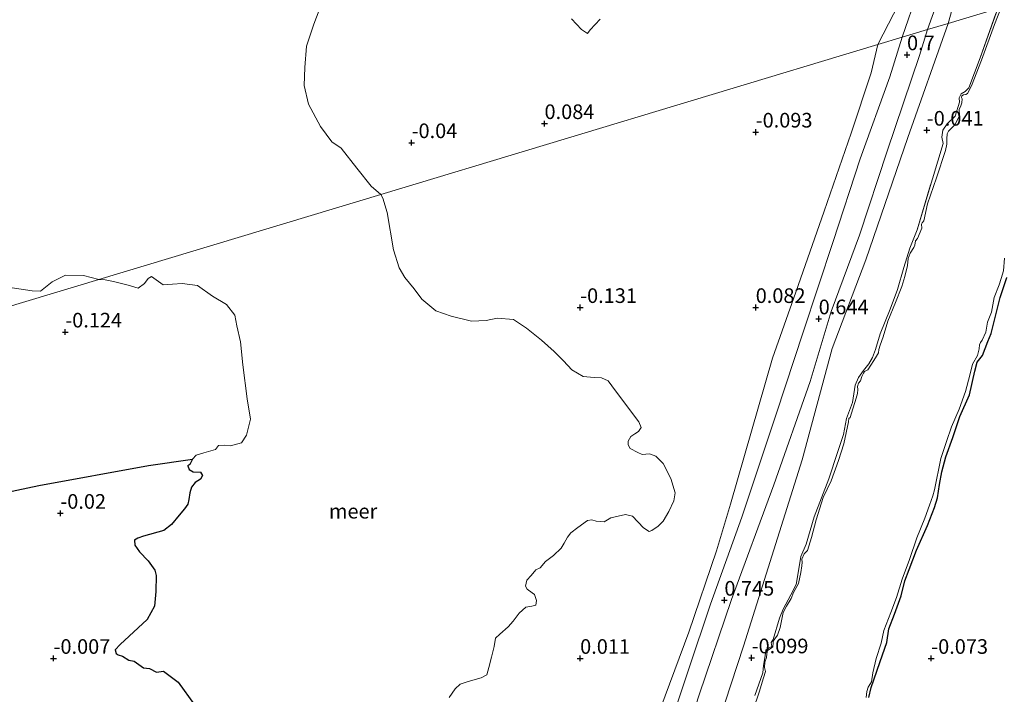
# Model space of a CAD drawing. Units: metres. Extents: x 150000 to 157720, y 556248 to 562501.
# Drawn here: x 156055 to 156223, y 557734 to 557850 of the extents above; entities that cross this region are included whole.
import ezdxf
from ezdxf.enums import TextEntityAlignment as Align

# ---------------------------------------------------------------- set-up
doc = ezdxf.new("R2010")
doc.units = ezdxf.units.M
doc.linetypes.add('IE-TERREINAFSCHEIDING', pattern=[10, 8, -2])
doc.layers.get('0').update_dxf_attribs({"lineweight": 25})
for name, color, linetype, lineweight in [('B-ME-GW-HOOGTEPUNT-S-B1', 10, 'Continuous', 25), ('B-ME-GW-INSTEEKWATERGANG-L-B1', 10, 'Continuous', 25), ('B-ME-GW-KRUINLIJN-L-B1', 93, 'Continuous', 18), ('B-ME-GW-TEENLIJN-L-B1', 93, 'Continuous', 18), ('B-ME-IE-GRASLAND-GV-B6', 93, 'Continuous', 18), ('B-ME-IE-GRONDWERKLIJN-GROND_INGERICHT-GV-B6', 253, 'Continuous', 18), ('B-ME-IE-HULPGEOMETRIE-L-B1', 53, 'Continuous', 18), ('B-ME-IE-MOERAS-GV-B6', 10, 'Continuous', 25), ('B-ME-IE-TERREINAFSCHEIDING-RASTERHEKWERK-L-B1', 8, 'IE-TERREINAFSCHEIDING', 18), ('B-ME-OB-WATERLIJN-L-B1', 133, 'OB-WATERLIJN', 18), ('B-ME-OG-WATER-GV-B6', 153, 'Continuous', 18)]:
    doc.layers.add(name, color=color, linetype=linetype, lineweight=lineweight)
doc.styles.add('NLCS-ISO', font='NLCS-ISO.TTF')
doc.linetypes.add('OB-WATERLIJN', pattern='A,10,[32,NLCS.SHX,S=2,R=0,X=0,Y=0],-12', length=22)

# ---------------------------------------------------------------- blocks, each defined once
blk = doc.blocks.new('hoogtepunt')
for p, q in [((-0.5, 0), (0.5, 0)), ((0, 0.5), (0, -0.5))]:
    blk.add_line(p, q)

msp = doc.modelspace()

# ---------------------------------------------------------------- linework, layer by layer
at = {"layer": 'B-ME-GW-INSTEEKWATERGANG-L-B1'}
for points in [[(156202.762, 557743.182, -0.106), (156203.127, 557745.497, -0.106), (156204.12, 557748.002, -0.128), (156205.257, 557751.159, -0.146), (156205.859, 557753.699, -0.124), (156206.629, 557755.68, -0.132), (156207.875, 557758.984, -0.143), (156209.732, 557763.157, -0.099), (156210.926, 557766.255, -0.077), (156211.446, 557767.933, -0.106), (156211.787, 557770.203, -0.073), (156212.204, 557772.345, -0.037), (156212.841, 557774.894, -0.037), (156214.041, 557778.223, -0.037), (156215.237, 557781.816, -0.044), (156216.886, 557785.546, -0.121), (156217.806, 557789.55, -0.132), (156218.242, 557791.126, -0.168), (156219.115, 557792.264, -0.183), (156220.035, 557794.633, -0.172), (156220.639, 557796.032, -0.208), (156222.137, 557802.15, -0.183), (156223.271, 557805.572, -0.194)], [(156199.708, 557733.78, -0.164), (156200.113, 557735.461, -0.179), (156200.588, 557736.784, -0.168), (156201.621, 557739.909, -0.146), (156202.762, 557743.182, -0.106)]]:
    msp.add_polyline3d(points, dxfattribs=at)
at = {"layer": 'B-ME-GW-KRUINLIJN-L-B1'}
for points in [[(156215.033, 557862.787, 0.705), (156209.753, 557847.975, 0.696)], [(156208.074, 557854.488, 0.819), (156205.431, 557846.672, 0.729)], [(156140.722, 557647.726, 0.9), (156146.454, 557664.349, 0.891), (156152.567, 557682.229, 0.837), (156159.562, 557702.231, 0.782), (156165.895, 557719.226, 0.759), (156170.731, 557734.246, 0.745), (156176.237, 557750.515, 0.745), (156183.451, 557770.108, 0.705), (156189.66, 557787.827, 0.654), (156193.285, 557799.769, 0.641), (156198.095, 557812.831, 0.714), (156202.853, 557827.162, 0.709), (156208.363, 557843.575, 0.7), (156209.753, 557847.975, 0.696)], [(156079.979, 557477.541, 0.923), (156083.875, 557489.375, 0.851), (156085.073, 557492.497, 0.992), (156088.074, 557501.777, 0.969), (156095.893, 557524.407, 0.983), (156105.328, 557550.664, 1.005), (156114.768, 557579.112, 0.942), (156123.002, 557603.675, 0.923), (156130.595, 557625.951, 0.787), (156139.154, 557651.802, 0.951), (156147.276, 557675.95, 0.919), (156156.371, 557701.915, 0.832), (156165.131, 557727.256, 0.805), (156172.658, 557749.75, 0.782), (156177.979, 557764.584, 0.81), (156183.931, 557782.368, 0.737), (156188.49, 557796.257, 0.691), (156193.614, 557811.745, 0.696), (156198.238, 557825.893, 0.705), (156203.276, 557839.927, 0.746), (156205.431, 557846.672, 0.729)]]:
    msp.add_polyline3d(points, dxfattribs=at)
at = {"layer": 'B-ME-GW-TEENLIJN-L-B1'}
for points in [[(156215.316, 557856.456, 0.291), (156213.257, 557849.032, 0.168)], [(156205.721, 557854.232, 0.395), (156201.254, 557845.413, 0.208)], [(156100.658, 557496.872, -0.194), (156100.639, 557502.597, -0.227), (156104.857, 557516.102, -0.112), (156108.945, 557527.771, -0.096), (156113.128, 557542.805, -0.03), (156117.597, 557556.043, 0.101), (156121.401, 557568.653, 0.093), (156125.977, 557582.95, 0.003), (156135.57, 557611.507, 0.125), (156145.587, 557644.04, 0.125), (156152.028, 557663.776, 0.134), (156160.539, 557687.986, 0.158), (156168.749, 557713.473, 0.158), (156178.279, 557742.523, 0.035), (156188.328, 557774.382, 0.101), (156193.429, 557793.457, 0.109), (156199.197, 557808.627, 0.215), (156206.396, 557829.532, 0.24), (156213.257, 557849.032, 0.168)], [(156135.499, 557648.716, 0.428), (156142.844, 557669.584, 0.302), (156148.9, 557687.912, 0.298), (156153.332, 557701.403, 0.302), (156158.178, 557715.533, 0.258), (156163.278, 557729.6, 0.289), (156168.923, 557744.953, 0.217), (156173.65, 557758.86, 0.267), (156176.057, 557766.832, 0.249), (156183.236, 557791.809, 0.177), (156187.222, 557803.062, 0.285), (156192.06, 557816.91, 0.28), (156196.672, 557830.268, 0.294), (156200.095, 557840.603, 0.289), (156201.254, 557845.413, 0.208)]]:
    msp.add_polyline3d(points, dxfattribs=at)
at = {"layer": 'B-ME-IE-GRASLAND-GV-B6'}
for points in [[(156221.745, 557851.591, -0.19), (156213.257, 557849.032, 0.168), (156215.316, 557856.456, 0.291)], [(156205.721, 557854.232, 0.395), (156201.254, 557845.413, 0.208)], [(156201.254, 557845.413, 0.208), (156116.287, 557819.792, -0.25), (156114.657, 557821.186, -0.25), (156112.207, 557824.305, -0.25), (156109.528, 557827.702, -0.25), (156107.934, 557828.758, -0.25), (156106.021, 557831.396, -0.25), (156103.954, 557835.22, -0.25), (156103.198, 557838.446, -0.25), (156103.332, 557841.491, -0.25), (156103.636, 557845.129, -0.25), (156104.887, 557848.899, -0.25), (156106.402, 557852.944, -0.25)], [(156152.028, 557663.776, 0.134), (156160.539, 557687.986, 0.158), (156168.749, 557713.473, 0.158), (156178.279, 557742.523, 0.035), (156188.328, 557774.382, 0.101), (156193.429, 557793.457, 0.109), (156199.197, 557808.627, 0.215), (156206.396, 557829.532, 0.24), (156213.257, 557849.032, 0.168), (156221.745, 557851.591, -0.19)], [(156222.305, 557851.76, -0.4), (156221.177, 557848.827, -0.4), (156218.938, 557842.759, -0.4), (156217.25, 557838.378, -0.4), (156216.561, 557837.051, -0.4), (156216.269, 557836.877, -0.4), (156215.912, 557836.827, -0.4), (156215.594, 557836.645, -0.4), (156215.526, 557836.395, -0.4), (156215.632, 557836.14, -0.4), (156215.63, 557835.48, -0.4), (156215.392, 557834.748, -0.4), (156215.156, 557834.39, -0.4), (156215.185, 557833.252, -0.4), (156214.401, 557831.667, -0.4), (156213.346, 557830.603, -0.4), (156213.108, 557830.158, -0.4), (156213.057, 557829.282, -0.4), (156213.014, 557828.38, -0.4), (156212.819, 557827.317, -0.4), (156211.252, 557822.629, -0.4), (156209.762, 557818.163, -0.4), (156209.107, 557815.299, -0.4), (156208.837, 557814.959, -0.4), (156208.716, 557814.693, -0.4), (156208.768, 557814.049, -0.4), (156208.014, 557812.272, -0.4), (156207.707, 557811.864, -0.4), (156207.582, 557811.138, -0.4), (156207.414, 557810.744, -0.4), (156206.777, 557809.719, -0.4), (156206.448, 557808.817, -0.4), (156206.292, 557807.623, -0.4), (156205.875, 557805.776, -0.4), (156205.373, 557804.019, -0.4), (156204.263, 557801.332, -0.4), (156202.973, 557798.103, -0.4), (156202.168, 557795.451, -0.4), (156201.624, 557794.024, -0.4), (156201.428, 557793.248, -0.4), (156201.368, 557792.685, -0.4), (156200.996, 557792.114, -0.4), (156200.558, 557791.38, -0.4), (156199.567, 557789.818, -0.4), (156198.994, 557789.531, -0.4), (156198.795, 557789.241, -0.4), (156198.517, 557788.641, -0.4), (156198.272, 557787.936, -0.4), (156197.946, 557787.493, -0.4), (156197.8, 557786.933, -0.4), (156197.838, 557786.428, -0.4), (156197.792, 557785.726, -0.4), (156197.544, 557784.934, -0.4), (156196.759, 557782.403, -0.4), (156196.495, 557781.664, -0.4), (156196.29, 557781.487, -0.4), (156196.257, 557780.932, -0.4), (156195.447, 557777.16, -0.4), (156194.531, 557774.302, -0.4), (156193.286, 557770.829, -0.4), (156191.911, 557767.976, -0.4), (156190.724, 557764.119, -0.4), (156189.902, 557761.146, -0.4), (156189.256, 557758.915, -0.4), (156188.684, 557758.34, -0.4), (156188.268, 557757.44, -0.4), (156188.305, 557756.935, -0.4), (156188.244, 557756.286, -0.4), (156188.106, 557755.126, -0.4), (156187.715, 557753.287, -0.4), (156186.845, 557751.705, -0.4), (156186.434, 557750.692, -0.4), (156185.624, 557749.386, -0.4), (156185.071, 557748.273, -0.4), (156184.548, 557745.734, -0.4), (156184.085, 557744.418, -0.4), (156183.649, 557743.771, -0.4), (156183.369, 557743.371, -0.4), (156183.369, 557743.084, -0.4), (156183.281, 557742.426, -0.4), (156182.845, 557742.065, -0.4), (156182.386, 557741.783, -0.4), (156182.3, 557741.212, -0.4), (156182.248, 557740.623, -0.4), (156181.955, 557739.789, -0.4), (156181.878, 557738.905, -0.4), (156182.066, 557738.188, -0.4), (156181.732, 557737.112, -0.4), (156180.942, 557734.694, -0.4), (156179.943, 557731.639, -0.4)], [(156221.745, 557851.591, -0.19), (156218.742, 557843.177, -0.201), (156216.809, 557837.992, -0.256), (156216.159, 557837.378, -0.303), (156215.514, 557836.993, -0.306), (156215.15, 557836.312, -0.299), (156215.221, 557835.573, -0.285), (156214.462, 557833.177, -0.241), (156213.101, 557831.891, -0.179), (156212.367, 557830.795, -0.139), (156212.171, 557829.557, -0.117), (156212.406, 557828.526, -0.15), (156210.588, 557822.463, -0.15), (156207.968, 557813.763, -0.128), (156206.715, 557810.61, -0.11), (156205.665, 557807.289, -0.132), (156204.626, 557803.553, -0.15), (156203.332, 557800.158, -0.139), (156201.67, 557795.968, -0.175), (156200.856, 557793.251, -0.168), (156200.311, 557791.908, -0.205), (156199.727, 557790.819, -0.212), (156198.774, 557789.694, -0.19), (156197.922, 557788.486, -0.179), (156197.402, 557787.189, -0.179), (156196.891, 557784.221, -0.19), (156195.903, 557781.451, -0.175), (156195.399, 557778.713, -0.168), (156194.38, 557775.668, -0.125), (156192.882, 557771.185, -0.161), (156190.356, 557764.658, -0.173), (156189.005, 557759.976, -0.197), (156188.117, 557757.883, -0.226), (156187.679, 557755.431, -0.219), (156187.278, 557753.105, -0.234), (156186.365, 557751.346, -0.226), (156185.097, 557748.872, -0.216), (156184.465, 557747.313, -0.219), (156183.35, 557743.706, -0.219), (156183.047, 557743.196, -0.256), (156183.108, 557742.492, -0.263), (156182.582, 557742.219, -0.372), (156182.122, 557741.852, -0.35), (156182.002, 557740.865, -0.321), (156181.726, 557739.261, -0.292), (156181.586, 557737.964, -0.27), (156180.244, 557734.099, -0.259)], [(156180.244, 557734.099, -0.259), (156181.586, 557737.964, -0.27), (156181.726, 557739.261, -0.292), (156182.002, 557740.865, -0.321), (156182.122, 557741.852, -0.35), (156182.582, 557742.219, -0.372), (156183.108, 557742.492, -0.263), (156183.047, 557743.196, -0.256), (156183.35, 557743.706, -0.219), (156184.465, 557747.313, -0.219), (156185.097, 557748.872, -0.216), (156186.365, 557751.346, -0.226), (156187.278, 557753.105, -0.234), (156187.679, 557755.431, -0.219), (156188.117, 557757.883, -0.226), (156189.005, 557759.976, -0.197), (156190.356, 557764.658, -0.173), (156192.882, 557771.185, -0.161), (156194.38, 557775.668, -0.125), (156195.399, 557778.713, -0.168), (156195.903, 557781.451, -0.175), (156196.891, 557784.221, -0.19), (156197.402, 557787.189, -0.179), (156197.922, 557788.486, -0.179), (156198.774, 557789.694, -0.19), (156199.727, 557790.819, -0.212), (156200.311, 557791.908, -0.205), (156200.856, 557793.251, -0.168), (156201.67, 557795.968, -0.175), (156203.332, 557800.158, -0.139), (156204.626, 557803.553, -0.15), (156205.665, 557807.289, -0.132), (156206.715, 557810.61, -0.11), (156207.968, 557813.763, -0.128), (156210.588, 557822.463, -0.15), (156212.406, 557828.526, -0.15), (156212.171, 557829.557, -0.117), (156212.367, 557830.795, -0.139), (156213.101, 557831.891, -0.179), (156214.462, 557833.177, -0.241), (156215.221, 557835.573, -0.285), (156215.15, 557836.312, -0.299), (156215.514, 557836.993, -0.306), (156216.159, 557837.378, -0.303), (156216.809, 557837.992, -0.256), (156218.742, 557843.177, -0.201), (156221.745, 557851.591, -0.19)], [(156148.873, 557849.804, -0.25), (156150.607, 557847.977, -0.25), (156151.613, 557847.319, -0.25), (156152.098, 557847.94, -0.25), (156153.811, 557849.736, -0.25)], [(156127.992, 557733.792, -0.25), (156129.021, 557735.235, -0.25), (156129.849, 557736.017, -0.25), (156131.234, 557736.502, -0.25), (156133.448, 557737.105, -0.25), (156134.412, 557737.662, -0.25), (156134.77, 557738.902, -0.25), (156135.242, 557740.642, -0.25), (156135.678, 557742.504, -0.25), (156135.92, 557743.909, -0.25), (156136.645, 557744.594, -0.25), (156138.071, 557745.823, -0.25), (156138.905, 557746.808, -0.25), (156139.953, 557748.189, -0.25), (156141.111, 557749.204, -0.25), (156142.123, 557749.377, -0.25), (156142.794, 557749.58, -0.25), (156142.897, 557750.343, -0.25), (156142.584, 557751.38, -0.25), (156142.168, 557751.654, -0.25), (156141.318, 557752.263, -0.25), (156141.031, 557752.775, -0.25), (156141.242, 557753.837, -0.25), (156142.01, 557754.602, -0.25), (156142.783, 557755.568, -0.25), (156143.539, 557755.929, -0.25), (156144.477, 557757.011, -0.25), (156145.837, 557758.021, -0.25), (156147.122, 557759.275, -0.25), (156147.652, 557760.167, -0.25), (156148.205, 557761.199, -0.25), (156148.79, 557761.908, -0.25), (156149.966, 557762.863, -0.25), (156151.612, 557764.026, -0.25), (156152.381, 557764.125, -0.25), (156153.101, 557763.943, -0.25), (156154.469, 557763.823, -0.25), (156155.597, 557764.497, -0.25), (156158.153, 557765.069, -0.25), (156159.314, 557764.754, -0.25), (156161.173, 557762.786, -0.25), (156162.163, 557762.153, -0.25), (156162.651, 557762.3, -0.25), (156163.681, 557763.078, -0.25), (156164.552, 557763.94, -0.25), (156165.526, 557765.565, -0.25), (156166.365, 557767.416, -0.25), (156166.624, 557768.76, -0.25), (156165.887, 557771.2, -0.25), (156164.57, 557773.797, -0.25), (156163.335, 557775.022, -0.25), (156162.217, 557775.417, -0.25), (156160.985, 557775.311, -0.25), (156160.209, 557775.675, -0.25), (156158.938, 557776.357, -0.25), (156158.552, 557776.972, -0.25), (156158.569, 557777.577, -0.25), (156159.056, 557778.389, -0.25), (156159.701, 557778.826, -0.25), (156160.336, 557779.249, -0.25), (156160.796, 557779.959, -0.25), (156160.413, 557780.882, -0.25), (156156.435, 557786.185, -0.25), (156155.175, 557787.935, -0.25), (156154.02, 557788.451, -0.25), (156152.75, 557788.467, -0.25), (156150.901, 557788.641, -0.25), (156148.958, 557789.785, -0.25), (156147.551, 557791.357, -0.25), (156145.942, 557792.935, -0.25), (156143.76, 557794.872, -0.25), (156141.217, 557796.899, -0.25), (156138.962, 557798.415, -0.25), (156136.166, 557798.636, -0.25), (156134.299, 557798.205, -0.25), (156131.796, 557798.115, -0.25), (156128.334, 557799, -0.25), (156125.738, 557799.88, -0.25), (156123.336, 557801.883, -0.25), (156121.996, 557803.675, -0.25), (156120.417, 557805.595, -0.25), (156119.456, 557807.235, -0.25), (156118.455, 557810.328, -0.25), (156117.387, 557816.729, -0.25), (156116.65, 557819.169, -0.25), (156116.287, 557819.792, -0.25), (156201.254, 557845.413, 0.208), (156200.095, 557840.603, 0.289), (156196.672, 557830.268, 0.294), (156192.06, 557816.91, 0.28), (156187.222, 557803.062, 0.285), (156183.236, 557791.809, 0.177), (156176.057, 557766.832, 0.249), (156173.65, 557758.86, 0.267), (156168.923, 557744.953, 0.217), (156163.278, 557729.6, 0.289)], [(156199.233, 557733.765, -0.4), (156199.349, 557734.804, -0.4), (156199.613, 557735.544, -0.4), (156200.169, 557736.457, -0.4), (156200.369, 557737.98, -0.4), (156200.95, 557740.421, -0.4), (156201.824, 557743.037, -0.4), (156202.277, 557745.239, -0.4), (156203.45, 557748.289, -0.4), (156204.452, 557750.857, -0.4), (156205.393, 557754.009, -0.4), (156206.651, 557757.343, -0.4), (156207.886, 557761.042, -0.4), (156209.276, 557764.416, -0.4), (156210.095, 557766.642, -0.4), (156210.67, 557768.25, -0.4), (156210.926, 557769.302, -0.4), (156212.015, 557774.622, -0.4), (156212.967, 557777.547, -0.4), (156213.846, 557780.05, -0.4), (156215.147, 557783.053, -0.4), (156216.24, 557786.079, -0.4), (156216.998, 557788.888, -0.4), (156217.441, 557790.743, -0.4), (156218.256, 557792.223, -0.4), (156218.541, 557793.37, -0.4), (156218.613, 557794.08, -0.4), (156218.781, 557794.474, -0.4), (156219.088, 557794.883, -0.4), (156219.69, 557796.212, -0.4), (156219.992, 557797.966, -0.4), (156220.683, 557799.666, -0.4), (156221.128, 557802.181, -0.4), (156222.005, 557804.31, -0.4), (156222.323, 557805.439, -0.4), (156222.708, 557806.73, -0.4), (156222.917, 557808.887, -0.4)], [(156068.131, 557805.271, -0.25), (155998.495, 557784.273, -0.25)], [(155998.495, 557784.273, -0.25), (156068.131, 557805.271, -0.25)], [(156068.131, 557805.271, -0.25), (156069.22, 557805.176, -0.25), (156070.642, 557804.874, -0.25), (156073.146, 557804.298, -0.25), (156074.844, 557803.746, -0.25), (156075.935, 557804.542, -0.25), (156076.544, 557805.391, -0.25), (156077.098, 557805.758, -0.25), (156079.134, 557804.31, -0.25), (156080.69, 557804.447, -0.25), (156082.387, 557804.56, -0.25), (156084.957, 557804.204, -0.25), (156087.567, 557802.397, -0.25), (156089.925, 557800.979, -0.25), (156091.345, 557799.144, -0.25), (156091.696, 557797.32, -0.25), (156092.324, 557794.58, -0.25), (156092.716, 557790.638, -0.25), (156093.477, 557784.81, -0.25), (156094.045, 557781.387, -0.25), (156093.342, 557778.645, -0.25), (156092.478, 557777.319, -0.25), (156090.63, 557776.827, -0.25), (156089.665, 557776.935, -0.25), (156088.554, 557776.866, -0.25), (156088.031, 557776.176, -0.25), (156086.078, 557775.586, -0.25), (156084.736, 557775.181, -0.25), (156084.133, 557774.532, -0.25), (156076.578, 557773.44, -0.071), (156057.872, 557770.045, -0.078), (156043.049, 557766.856, -0.109)], [(156053.325, 557803.811, -0.25), (156056.737, 557803.333, -0.25), (156058.177, 557803.238, -0.25), (156060.15, 557804.862, -0.25), (156062.421, 557805.979, -0.25), (156065.486, 557805.919, -0.25), (156068.131, 557805.271, -0.25)], [(156223.271, 557805.572, -0.194), (156222.137, 557802.15, -0.183), (156220.639, 557796.032, -0.208), (156220.035, 557794.633, -0.172), (156219.115, 557792.264, -0.183), (156218.242, 557791.126, -0.168), (156217.806, 557789.55, -0.132), (156216.886, 557785.546, -0.121), (156215.237, 557781.816, -0.044), (156214.041, 557778.223, -0.037), (156212.841, 557774.894, -0.037), (156212.204, 557772.345, -0.037), (156211.787, 557770.203, -0.073), (156211.446, 557767.933, -0.106), (156210.926, 557766.255, -0.077), (156209.732, 557763.157, -0.099), (156207.875, 557758.984, -0.143), (156206.629, 557755.68, -0.132), (156205.859, 557753.699, -0.124), (156205.257, 557751.159, -0.146), (156204.12, 557748.002, -0.128), (156203.127, 557745.497, -0.106), (156202.762, 557743.182, -0.106), (156201.621, 557739.909, -0.146), (156200.588, 557736.784, -0.168), (156200.113, 557735.461, -0.179), (156199.708, 557733.78, -0.164)]]:
    msp.add_polyline3d(points, dxfattribs=at)
at = {"layer": 'B-ME-IE-GRONDWERKLIJN-GROND_INGERICHT-GV-B6'}
for points in [[(156215.033, 557862.787, 0.705), (156209.753, 557847.975, 0.696)], [(156213.257, 557849.032, 0.168), (156209.753, 557847.975, 0.696), (156215.033, 557862.787, 0.705)], [(156215.316, 557856.456, 0.291), (156213.257, 557849.032, 0.168)], [(156205.431, 557846.672, 0.729), (156201.254, 557845.413, 0.208), (156205.721, 557854.232, 0.395)], [(156208.074, 557854.488, 0.819), (156205.431, 557846.672, 0.729)], [(156209.753, 557847.975, 0.696), (156205.431, 557846.672, 0.729), (156208.074, 557854.488, 0.819)], [(156140.722, 557647.726, 0.9), (156146.454, 557664.349, 0.891), (156152.567, 557682.229, 0.837), (156159.562, 557702.231, 0.782), (156165.895, 557719.226, 0.759), (156170.731, 557734.246, 0.745), (156176.237, 557750.515, 0.745), (156183.451, 557770.108, 0.705), (156189.66, 557787.827, 0.654), (156193.285, 557799.769, 0.641), (156198.095, 557812.831, 0.714), (156202.853, 557827.162, 0.709), (156208.363, 557843.575, 0.7), (156209.753, 557847.975, 0.696), (156213.257, 557849.032, 0.168)], [(156213.257, 557849.032, 0.168), (156206.396, 557829.532, 0.24), (156199.197, 557808.627, 0.215), (156193.429, 557793.457, 0.109), (156188.328, 557774.382, 0.101), (156178.279, 557742.523, 0.035), (156168.749, 557713.473, 0.158), (156160.539, 557687.986, 0.158), (156152.028, 557663.776, 0.134)], [(156165.131, 557727.256, 0.805), (156172.658, 557749.75, 0.782), (156177.979, 557764.584, 0.81), (156183.931, 557782.368, 0.737), (156188.49, 557796.257, 0.691), (156193.614, 557811.745, 0.696), (156198.238, 557825.893, 0.705), (156203.276, 557839.927, 0.746), (156205.431, 557846.672, 0.729), (156209.753, 557847.975, 0.696), (156208.363, 557843.575, 0.7), (156202.853, 557827.162, 0.709), (156198.095, 557812.831, 0.714), (156193.285, 557799.769, 0.641), (156189.66, 557787.827, 0.654), (156183.451, 557770.108, 0.705), (156176.237, 557750.515, 0.745), (156170.731, 557734.246, 0.745)], [(156163.278, 557729.6, 0.289), (156168.923, 557744.953, 0.217), (156173.65, 557758.86, 0.267), (156176.057, 557766.832, 0.249), (156183.236, 557791.809, 0.177), (156187.222, 557803.062, 0.285), (156192.06, 557816.91, 0.28), (156196.672, 557830.268, 0.294), (156200.095, 557840.603, 0.289), (156201.254, 557845.413, 0.208), (156205.431, 557846.672, 0.729), (156203.276, 557839.927, 0.746), (156198.238, 557825.893, 0.705), (156193.614, 557811.745, 0.696), (156188.49, 557796.257, 0.691), (156183.931, 557782.368, 0.737), (156177.979, 557764.584, 0.81), (156172.658, 557749.75, 0.782), (156165.131, 557727.256, 0.805)], [(156199.708, 557733.78, -0.164), (156200.113, 557735.461, -0.179), (156200.588, 557736.784, -0.168), (156201.621, 557739.909, -0.146), (156202.762, 557743.182, -0.106), (156203.127, 557745.497, -0.106), (156204.12, 557748.002, -0.128), (156205.257, 557751.159, -0.146), (156205.859, 557753.699, -0.124), (156206.629, 557755.68, -0.132), (156207.875, 557758.984, -0.143), (156209.732, 557763.157, -0.099), (156210.926, 557766.255, -0.077), (156211.446, 557767.933, -0.106), (156211.787, 557770.203, -0.073), (156212.204, 557772.345, -0.037), (156212.841, 557774.894, -0.037), (156214.041, 557778.223, -0.037), (156215.237, 557781.816, -0.044), (156216.886, 557785.546, -0.121), (156217.806, 557789.55, -0.132), (156218.242, 557791.126, -0.168), (156219.115, 557792.264, -0.183), (156220.035, 557794.633, -0.172), (156220.639, 557796.032, -0.208), (156222.137, 557802.15, -0.183), (156223.271, 557805.572, -0.194)]]:
    msp.add_polyline3d(points, dxfattribs=at)
at = {"layer": 'B-ME-IE-HULPGEOMETRIE-L-B1'}
msp.add_polyline3d([(156509.144, 557938.253, 0.086), (156459.3, 557923.223, -0.15), (156413.788, 557909.5, -0.15), (156244.553, 557858.469, 0.042), (156240.436, 557857.227, -0.4), (156222.305, 557851.76, -0.4), (156221.745, 557851.591, -0.19), (156213.257, 557849.032, 0.168), (156209.753, 557847.975, 0.696), (156205.431, 557846.672, 0.729), (156201.254, 557845.413, 0.208), (156116.287, 557819.792, -0.25), (156068.131, 557805.271, -0.25), (155998.495, 557784.273, -0.25), (155838.948, 557736.164, -0.25)], dxfattribs=at)
at = {"layer": 'B-ME-IE-MOERAS-GV-B6'}
msp.add_polyline3d([(156043.049, 557766.856, -0.109), (156057.872, 557770.045, -0.078), (156076.578, 557773.44, -0.071), (156084.133, 557774.532, -0.25), (156083.683, 557773.598, -0.25), (156083.354, 557773.365, -0.25), (156083.538, 557772.755, -0.25), (156084.253, 557772.372, -0.25), (156085.48, 557772.277, -0.25), (156085.848, 557771.722, -0.25), (156085.507, 557771.086, -0.25), (156084.605, 557770.548, -0.25), (156083.977, 557769.759, -0.25), (156083.686, 557768.739, -0.25), (156083.493, 557767.616, -0.25), (156083.33, 557766.834, -0.25), (156082.782, 557766.003, -0.25), (156081.844, 557764.921, -0.25), (156080.529, 557763.325, -0.25), (156079.23, 557762.334, -0.25), (156075.735, 557761.345, -0.25), (156074.777, 557760.989, -0.25), (156074.204, 557760.683, -0.25), (156074.26, 557759.834, -0.25), (156075.074, 557758.682, -0.25), (156076.542, 557757.129, -0.25), (156077.687, 557755.544, -0.25), (156077.902, 557754.61, -0.25), (156077.864, 557751.87, -0.25), (156077.613, 557749.397, -0.25), (156076.378, 557747.094, -0.25), (156071.741, 557742.831, -0.25), (156070.888, 557741.907, -0.25), (156071.072, 557741.297, -0.25), (156071.408, 557741.066, -0.25), (156072.147, 557740.823, -0.25), (156073.217, 557740.148, -0.25), (156074.139, 557739.96, -0.25), (156075.74, 557738.846, -0.25), (156076.784, 557738.696, -0.25), (156077.957, 557738.118, -0.25), (156079.171, 557738.285, -0.25), (156081.678, 557736.379, -0.25), (156084.45, 557732.49, -0.25)], dxfattribs=at)
at = {"layer": 'B-ME-IE-TERREINAFSCHEIDING-RASTERHEKWERK-L-B1'}
msp.add_polyline3d([(156180.244, 557734.099, -0.259), (156181.586, 557737.964, -0.27), (156181.726, 557739.261, -0.292), (156182.002, 557740.865, -0.321), (156182.122, 557741.852, -0.35), (156182.582, 557742.219, -0.372), (156183.108, 557742.492, -0.263), (156183.047, 557743.196, -0.256), (156183.35, 557743.706, -0.219), (156184.465, 557747.313, -0.219), (156185.097, 557748.872, -0.216), (156186.365, 557751.346, -0.226), (156187.278, 557753.105, -0.234), (156187.679, 557755.431, -0.219), (156188.117, 557757.883, -0.226), (156189.005, 557759.976, -0.197), (156190.356, 557764.658, -0.173), (156192.882, 557771.185, -0.161), (156194.38, 557775.668, -0.125), (156195.399, 557778.713, -0.168), (156195.903, 557781.451, -0.175), (156196.891, 557784.221, -0.19), (156197.402, 557787.189, -0.179), (156197.922, 557788.486, -0.179), (156198.774, 557789.694, -0.19), (156199.727, 557790.819, -0.212), (156200.311, 557791.908, -0.205), (156200.856, 557793.251, -0.168), (156201.67, 557795.968, -0.175), (156203.332, 557800.158, -0.139), (156204.626, 557803.553, -0.15), (156205.665, 557807.289, -0.132), (156206.715, 557810.61, -0.11), (156207.968, 557813.763, -0.128), (156210.588, 557822.463, -0.15), (156212.406, 557828.526, -0.15), (156212.171, 557829.557, -0.117), (156212.367, 557830.795, -0.139), (156213.101, 557831.891, -0.179), (156214.462, 557833.177, -0.241), (156215.221, 557835.573, -0.285), (156215.15, 557836.312, -0.299), (156215.514, 557836.993, -0.306), (156216.159, 557837.378, -0.303), (156216.809, 557837.992, -0.256), (156218.742, 557843.177, -0.201), (156221.745, 557851.591, -0.19)], dxfattribs=at)
at = {"layer": 'B-ME-OB-WATERLIJN-L-B1'}
msp.add_line((156141.031, 557752.775, -0.25), (156141.318, 557752.263, -0.25), dxfattribs=at)
for points in [[(156104.887, 557848.899, -0.25), (156106.402, 557852.944, -0.25)], [(156116.287, 557819.792, -0.25), (156114.657, 557821.186, -0.25), (156112.207, 557824.305, -0.25), (156109.528, 557827.702, -0.25), (156107.934, 557828.758, -0.25), (156106.021, 557831.396, -0.25), (156103.954, 557835.22, -0.25), (156103.198, 557838.446, -0.25), (156103.332, 557841.491, -0.25), (156103.636, 557845.129, -0.25), (156104.887, 557848.899, -0.25)], [(156148.873, 557849.804, -0.25), (156150.607, 557847.977, -0.25), (156151.613, 557847.319, -0.25), (156152.098, 557847.94, -0.25), (156153.811, 557849.736, -0.25)], [(156141.031, 557752.775, -0.25), (156141.242, 557753.837, -0.25), (156142.01, 557754.602, -0.25), (156142.783, 557755.568, -0.25), (156143.539, 557755.929, -0.25), (156144.477, 557757.011, -0.25), (156145.837, 557758.021, -0.25), (156147.122, 557759.275, -0.25), (156147.652, 557760.167, -0.25), (156148.205, 557761.199, -0.25), (156148.79, 557761.908, -0.25), (156149.966, 557762.863, -0.25), (156151.612, 557764.026, -0.25), (156152.381, 557764.125, -0.25), (156153.101, 557763.943, -0.25), (156154.469, 557763.823, -0.25), (156155.597, 557764.497, -0.25), (156158.153, 557765.069, -0.25), (156159.314, 557764.754, -0.25), (156161.173, 557762.786, -0.25), (156162.163, 557762.153, -0.25), (156162.651, 557762.3, -0.25), (156163.681, 557763.078, -0.25), (156164.552, 557763.94, -0.25), (156165.526, 557765.565, -0.25), (156166.365, 557767.416, -0.25), (156166.624, 557768.76, -0.25), (156165.887, 557771.2, -0.25), (156164.57, 557773.797, -0.25), (156163.335, 557775.022, -0.25), (156162.217, 557775.417, -0.25), (156160.985, 557775.311, -0.25), (156160.209, 557775.675, -0.25), (156158.938, 557776.357, -0.25), (156158.552, 557776.972, -0.25), (156158.569, 557777.577, -0.25), (156159.056, 557778.389, -0.25), (156159.701, 557778.826, -0.25), (156160.336, 557779.249, -0.25), (156160.796, 557779.959, -0.25), (156160.413, 557780.882, -0.25), (156156.435, 557786.185, -0.25), (156155.175, 557787.935, -0.25), (156154.02, 557788.451, -0.25), (156152.75, 557788.467, -0.25), (156150.901, 557788.641, -0.25), (156148.958, 557789.785, -0.25), (156147.551, 557791.357, -0.25), (156145.942, 557792.935, -0.25), (156143.76, 557794.872, -0.25), (156141.217, 557796.899, -0.25), (156138.962, 557798.415, -0.25), (156136.166, 557798.636, -0.25), (156134.299, 557798.205, -0.25), (156131.796, 557798.115, -0.25), (156128.334, 557799, -0.25), (156125.738, 557799.88, -0.25), (156123.336, 557801.883, -0.25), (156121.996, 557803.675, -0.25), (156120.417, 557805.595, -0.25), (156119.456, 557807.235, -0.25), (156118.455, 557810.328, -0.25), (156117.387, 557816.729, -0.25), (156116.65, 557819.169, -0.25), (156116.287, 557819.792, -0.25)], [(156068.131, 557805.271, -0.25), (156065.486, 557805.919, -0.25), (156062.421, 557805.979, -0.25), (156060.15, 557804.862, -0.25), (156058.177, 557803.238, -0.25), (156056.737, 557803.333, -0.25), (156053.325, 557803.811, -0.25)], [(156090.63, 557776.827, -0.25), (156092.478, 557777.319, -0.25), (156093.342, 557778.645, -0.25), (156094.045, 557781.387, -0.25), (156093.477, 557784.81, -0.25), (156092.716, 557790.638, -0.25), (156092.324, 557794.58, -0.25), (156091.696, 557797.32, -0.25), (156091.345, 557799.144, -0.25), (156089.925, 557800.979, -0.25), (156087.567, 557802.397, -0.25), (156084.957, 557804.204, -0.25), (156082.387, 557804.56, -0.25), (156080.69, 557804.447, -0.25), (156079.134, 557804.31, -0.25), (156077.098, 557805.758, -0.25), (156076.544, 557805.391, -0.25), (156075.935, 557804.542, -0.25), (156074.844, 557803.746, -0.25), (156073.146, 557804.298, -0.25), (156070.642, 557804.874, -0.25), (156069.22, 557805.176, -0.25), (156068.131, 557805.271, -0.25)], [(156090.63, 557776.827, -0.25), (156089.665, 557776.935, -0.25), (156088.554, 557776.866, -0.25), (156088.031, 557776.176, -0.25), (156086.078, 557775.586, -0.25), (156084.736, 557775.181, -0.25), (156084.133, 557774.532, -0.25), (156083.683, 557773.598, -0.25), (156083.354, 557773.365, -0.25), (156083.538, 557772.755, -0.25), (156084.253, 557772.372, -0.25), (156085.48, 557772.277, -0.25), (156085.848, 557771.722, -0.25), (156085.507, 557771.086, -0.25), (156084.605, 557770.548, -0.25), (156083.977, 557769.759, -0.25), (156083.686, 557768.739, -0.25), (156083.493, 557767.616, -0.25), (156083.33, 557766.834, -0.25), (156082.782, 557766.003, -0.25), (156081.844, 557764.921, -0.25), (156080.529, 557763.325, -0.25), (156079.23, 557762.334, -0.25), (156075.735, 557761.345, -0.25), (156074.777, 557760.989, -0.25), (156074.204, 557760.683, -0.25), (156074.26, 557759.834, -0.25), (156075.074, 557758.682, -0.25), (156076.542, 557757.129, -0.25), (156077.687, 557755.544, -0.25), (156077.902, 557754.61, -0.25), (156077.864, 557751.87, -0.25), (156077.613, 557749.397, -0.25), (156076.378, 557747.094, -0.25), (156071.741, 557742.831, -0.25), (156070.888, 557741.907, -0.25), (156071.072, 557741.297, -0.25), (156071.408, 557741.066, -0.25), (156072.147, 557740.823, -0.25), (156073.217, 557740.148, -0.25), (156074.139, 557739.96, -0.25), (156075.74, 557738.846, -0.25), (156076.784, 557738.696, -0.25), (156077.957, 557738.118, -0.25), (156079.171, 557738.285, -0.25), (156081.678, 557736.379, -0.25), (156084.45, 557732.49, -0.25)], [(156141.318, 557752.263, -0.25), (156142.168, 557751.654, -0.25), (156142.584, 557751.38, -0.25), (156142.897, 557750.343, -0.25), (156142.794, 557749.58, -0.25), (156142.123, 557749.377, -0.25), (156141.111, 557749.204, -0.25), (156139.953, 557748.189, -0.25), (156138.905, 557746.808, -0.25), (156138.071, 557745.823, -0.25), (156136.645, 557744.594, -0.25), (156135.92, 557743.909, -0.25), (156135.678, 557742.504, -0.25), (156135.242, 557740.642, -0.25), (156134.77, 557738.902, -0.25), (156134.412, 557737.662, -0.25), (156133.448, 557737.105, -0.25), (156131.234, 557736.502, -0.25), (156129.849, 557736.017, -0.25), (156129.021, 557735.235, -0.25), (156127.992, 557733.792, -0.25)]]:
    msp.add_polyline3d(points, dxfattribs=at)
at = {"layer": 'B-ME-OG-WATER-GV-B6'}
for points in [[(156106.402, 557852.944, -0.25), (156104.887, 557848.899, -0.25), (156103.636, 557845.129, -0.25), (156103.332, 557841.491, -0.25), (156103.198, 557838.446, -0.25), (156103.954, 557835.22, -0.25), (156106.021, 557831.396, -0.25), (156107.934, 557828.758, -0.25), (156109.528, 557827.702, -0.25), (156112.207, 557824.305, -0.25), (156114.657, 557821.186, -0.25), (156116.287, 557819.792, -0.25)], [(156179.943, 557731.639, -0.4), (156180.942, 557734.694, -0.4), (156181.732, 557737.112, -0.4), (156182.066, 557738.188, -0.4), (156181.878, 557738.905, -0.4), (156181.955, 557739.789, -0.4), (156182.248, 557740.623, -0.4), (156182.3, 557741.212, -0.4), (156182.386, 557741.783, -0.4), (156182.845, 557742.065, -0.4), (156183.281, 557742.426, -0.4), (156183.369, 557743.084, -0.4), (156183.369, 557743.371, -0.4), (156183.649, 557743.771, -0.4), (156184.085, 557744.418, -0.4), (156184.548, 557745.734, -0.4), (156185.071, 557748.273, -0.4), (156185.624, 557749.386, -0.4), (156186.434, 557750.692, -0.4), (156186.845, 557751.705, -0.4), (156187.715, 557753.287, -0.4), (156188.106, 557755.126, -0.4), (156188.244, 557756.286, -0.4), (156188.305, 557756.935, -0.4), (156188.268, 557757.44, -0.4), (156188.684, 557758.34, -0.4), (156189.256, 557758.915, -0.4), (156189.902, 557761.146, -0.4), (156190.724, 557764.119, -0.4), (156191.911, 557767.976, -0.4), (156193.286, 557770.829, -0.4), (156194.531, 557774.302, -0.4), (156195.447, 557777.16, -0.4), (156196.257, 557780.932, -0.4), (156196.29, 557781.487, -0.4), (156196.495, 557781.664, -0.4), (156196.759, 557782.403, -0.4), (156197.544, 557784.934, -0.4), (156197.792, 557785.726, -0.4), (156197.838, 557786.428, -0.4), (156197.8, 557786.933, -0.4), (156197.946, 557787.493, -0.4), (156198.272, 557787.936, -0.4), (156198.517, 557788.641, -0.4), (156198.795, 557789.241, -0.4), (156198.994, 557789.531, -0.4), (156199.567, 557789.818, -0.4), (156200.558, 557791.38, -0.4), (156200.996, 557792.114, -0.4), (156201.368, 557792.685, -0.4), (156201.428, 557793.248, -0.4), (156201.624, 557794.024, -0.4), (156202.168, 557795.451, -0.4), (156202.973, 557798.103, -0.4), (156204.263, 557801.332, -0.4), (156205.373, 557804.019, -0.4), (156205.875, 557805.776, -0.4), (156206.292, 557807.623, -0.4), (156206.448, 557808.817, -0.4), (156206.777, 557809.719, -0.4), (156207.414, 557810.744, -0.4), (156207.582, 557811.138, -0.4), (156207.707, 557811.864, -0.4), (156208.014, 557812.272, -0.4), (156208.768, 557814.049, -0.4), (156208.716, 557814.693, -0.4), (156208.837, 557814.959, -0.4), (156209.107, 557815.299, -0.4), (156209.762, 557818.163, -0.4), (156211.252, 557822.629, -0.4), (156212.819, 557827.317, -0.4), (156213.014, 557828.38, -0.4), (156213.057, 557829.282, -0.4), (156213.108, 557830.158, -0.4), (156213.346, 557830.603, -0.4), (156214.401, 557831.667, -0.4), (156215.185, 557833.252, -0.4), (156215.156, 557834.39, -0.4), (156215.392, 557834.748, -0.4), (156215.63, 557835.48, -0.4), (156215.632, 557836.14, -0.4), (156215.526, 557836.395, -0.4), (156215.594, 557836.645, -0.4), (156215.912, 557836.827, -0.4), (156216.269, 557836.877, -0.4), (156216.561, 557837.051, -0.4), (156217.25, 557838.378, -0.4), (156218.938, 557842.759, -0.4), (156221.177, 557848.827, -0.4), (156222.305, 557851.76, -0.4)], [(156153.811, 557849.736, -0.25), (156152.098, 557847.94, -0.25), (156151.613, 557847.319, -0.25), (156150.607, 557847.977, -0.25), (156148.873, 557849.804, -0.25)], [(156116.287, 557819.792, -0.25), (156068.131, 557805.271, -0.25), (156065.486, 557805.919, -0.25), (156062.421, 557805.979, -0.25), (156060.15, 557804.862, -0.25), (156058.177, 557803.238, -0.25), (156056.737, 557803.333, -0.25), (156053.325, 557803.811, -0.25)], [(156084.45, 557732.49, -0.25), (156081.678, 557736.379, -0.25), (156079.171, 557738.285, -0.25), (156077.957, 557738.118, -0.25), (156076.784, 557738.696, -0.25), (156075.74, 557738.846, -0.25), (156074.139, 557739.96, -0.25), (156073.217, 557740.148, -0.25), (156072.147, 557740.823, -0.25), (156071.408, 557741.066, -0.25), (156071.072, 557741.297, -0.25), (156070.888, 557741.907, -0.25), (156071.741, 557742.831, -0.25), (156076.378, 557747.094, -0.25), (156077.613, 557749.397, -0.25), (156077.864, 557751.87, -0.25), (156077.902, 557754.61, -0.25), (156077.687, 557755.544, -0.25), (156076.542, 557757.129, -0.25), (156075.074, 557758.682, -0.25), (156074.26, 557759.834, -0.25), (156074.204, 557760.683, -0.25), (156074.777, 557760.989, -0.25), (156075.735, 557761.345, -0.25), (156079.23, 557762.334, -0.25), (156080.529, 557763.325, -0.25), (156081.844, 557764.921, -0.25), (156082.782, 557766.003, -0.25), (156083.33, 557766.834, -0.25), (156083.493, 557767.616, -0.25), (156083.686, 557768.739, -0.25), (156083.977, 557769.759, -0.25), (156084.605, 557770.548, -0.25), (156085.507, 557771.086, -0.25), (156085.848, 557771.722, -0.25), (156085.48, 557772.277, -0.25), (156084.253, 557772.372, -0.25), (156083.538, 557772.755, -0.25), (156083.354, 557773.365, -0.25), (156083.683, 557773.598, -0.25), (156084.133, 557774.532, -0.25), (156084.736, 557775.181, -0.25), (156086.078, 557775.586, -0.25), (156088.031, 557776.176, -0.25), (156088.554, 557776.866, -0.25), (156089.665, 557776.935, -0.25), (156090.63, 557776.827, -0.25), (156092.478, 557777.319, -0.25), (156093.342, 557778.645, -0.25), (156094.045, 557781.387, -0.25), (156093.477, 557784.81, -0.25), (156092.716, 557790.638, -0.25), (156092.324, 557794.58, -0.25), (156091.696, 557797.32, -0.25), (156091.345, 557799.144, -0.25), (156089.925, 557800.979, -0.25), (156087.567, 557802.397, -0.25), (156084.957, 557804.204, -0.25), (156082.387, 557804.56, -0.25), (156080.69, 557804.447, -0.25), (156079.134, 557804.31, -0.25), (156077.098, 557805.758, -0.25), (156076.544, 557805.391, -0.25), (156075.935, 557804.542, -0.25), (156074.844, 557803.746, -0.25), (156073.146, 557804.298, -0.25), (156070.642, 557804.874, -0.25), (156069.22, 557805.176, -0.25), (156068.131, 557805.271, -0.25), (156116.287, 557819.792, -0.25)], [(156116.287, 557819.792, -0.25), (156116.65, 557819.169, -0.25), (156117.387, 557816.729, -0.25), (156118.455, 557810.328, -0.25), (156119.456, 557807.235, -0.25), (156120.417, 557805.595, -0.25), (156121.996, 557803.675, -0.25), (156123.336, 557801.883, -0.25), (156125.738, 557799.88, -0.25), (156128.334, 557799, -0.25), (156131.796, 557798.115, -0.25), (156134.299, 557798.205, -0.25), (156136.166, 557798.636, -0.25), (156138.962, 557798.415, -0.25), (156141.217, 557796.899, -0.25), (156143.76, 557794.872, -0.25), (156145.942, 557792.935, -0.25), (156147.551, 557791.357, -0.25), (156148.958, 557789.785, -0.25), (156150.901, 557788.641, -0.25), (156152.75, 557788.467, -0.25), (156154.02, 557788.451, -0.25), (156155.175, 557787.935, -0.25), (156156.435, 557786.185, -0.25), (156160.413, 557780.882, -0.25), (156160.796, 557779.959, -0.25), (156160.336, 557779.249, -0.25), (156159.701, 557778.826, -0.25), (156159.056, 557778.389, -0.25), (156158.569, 557777.577, -0.25), (156158.552, 557776.972, -0.25), (156158.938, 557776.357, -0.25), (156160.209, 557775.675, -0.25), (156160.985, 557775.311, -0.25), (156162.217, 557775.417, -0.25), (156163.335, 557775.022, -0.25), (156164.57, 557773.797, -0.25), (156165.887, 557771.2, -0.25), (156166.624, 557768.76, -0.25), (156166.365, 557767.416, -0.25), (156165.526, 557765.565, -0.25), (156164.552, 557763.94, -0.25), (156163.681, 557763.078, -0.25), (156162.651, 557762.3, -0.25), (156162.163, 557762.153, -0.25), (156161.173, 557762.786, -0.25), (156159.314, 557764.754, -0.25), (156158.153, 557765.069, -0.25), (156155.597, 557764.497, -0.25), (156154.469, 557763.823, -0.25), (156153.101, 557763.943, -0.25), (156152.381, 557764.125, -0.25), (156151.612, 557764.026, -0.25), (156149.966, 557762.863, -0.25), (156148.79, 557761.908, -0.25), (156148.205, 557761.199, -0.25), (156147.652, 557760.167, -0.25), (156147.122, 557759.275, -0.25), (156145.837, 557758.021, -0.25), (156144.477, 557757.011, -0.25), (156143.539, 557755.929, -0.25), (156142.783, 557755.568, -0.25), (156142.01, 557754.602, -0.25), (156141.242, 557753.837, -0.25), (156141.031, 557752.775, -0.25), (156141.318, 557752.263, -0.25), (156142.168, 557751.654, -0.25), (156142.584, 557751.38, -0.25), (156142.897, 557750.343, -0.25), (156142.794, 557749.58, -0.25), (156142.123, 557749.377, -0.25), (156141.111, 557749.204, -0.25), (156139.953, 557748.189, -0.25), (156138.905, 557746.808, -0.25), (156138.071, 557745.823, -0.25), (156136.645, 557744.594, -0.25), (156135.92, 557743.909, -0.25), (156135.678, 557742.504, -0.25), (156135.242, 557740.642, -0.25), (156134.77, 557738.902, -0.25), (156134.412, 557737.662, -0.25), (156133.448, 557737.105, -0.25), (156131.234, 557736.502, -0.25), (156129.849, 557736.017, -0.25), (156129.021, 557735.235, -0.25), (156127.992, 557733.792, -0.25)], [(156222.917, 557808.887, -0.4), (156222.708, 557806.73, -0.4), (156222.323, 557805.439, -0.4), (156222.005, 557804.31, -0.4), (156221.128, 557802.181, -0.4), (156220.683, 557799.666, -0.4), (156219.992, 557797.966, -0.4), (156219.69, 557796.212, -0.4), (156219.088, 557794.883, -0.4), (156218.781, 557794.474, -0.4), (156218.613, 557794.08, -0.4), (156218.541, 557793.37, -0.4), (156218.256, 557792.223, -0.4), (156217.441, 557790.743, -0.4), (156216.998, 557788.888, -0.4), (156216.24, 557786.079, -0.4), (156215.147, 557783.053, -0.4), (156213.846, 557780.05, -0.4), (156212.967, 557777.547, -0.4), (156212.015, 557774.622, -0.4), (156210.926, 557769.302, -0.4), (156210.67, 557768.25, -0.4), (156210.095, 557766.642, -0.4), (156209.276, 557764.416, -0.4), (156207.886, 557761.042, -0.4), (156206.651, 557757.343, -0.4), (156205.393, 557754.009, -0.4), (156204.452, 557750.857, -0.4), (156203.45, 557748.289, -0.4), (156202.277, 557745.239, -0.4), (156201.824, 557743.037, -0.4), (156200.95, 557740.421, -0.4), (156200.369, 557737.98, -0.4), (156200.169, 557736.457, -0.4), (156199.613, 557735.544, -0.4), (156199.349, 557734.804, -0.4), (156199.233, 557733.765, -0.4)]]:
    msp.add_polyline3d(points, dxfattribs=at)

# ---------------------------------------------------------------- block references
at = {"layer": 'B-ME-GW-HOOGTEPUNT-S-B1', "rotation": 90}
for p in [(156206.235, 557843.678, 0.7), (156206.235, 557843.678, 0.7), (156144.287, 557831.902, 0.084), (156144.287, 557831.902, 0.084), (156180.376, 557830.453, -0.093), (156180.376, 557830.453, -0.093), (156209.613, 557830.775, -0.041), (156209.613, 557830.775, -0.041), (156121.571, 557828.64, -0.04), (156121.571, 557828.64, -0.04), (156150.376, 557800.453, -0.131), (156150.376, 557800.453, -0.131), (156180.376, 557800.453, 0.082), (156180.376, 557800.453, 0.082), (156191.139, 557798.518, 0.644), (156191.139, 557798.518, 0.644), (156062.386, 557796.26, -0.124), (156062.386, 557796.26, -0.124), (156061.539, 557765.261, -0.02), (156061.539, 557765.261, -0.02), (156175.025, 557750.403, 0.745), (156175.025, 557750.403, 0.745), (156060.376, 557740.453, -0.007), (156060.376, 557740.453, -0.007), (156150.376, 557740.453, 0.011), (156150.376, 557740.453, 0.011), (156179.683, 557740.545, -0.099), (156179.683, 557740.545, -0.099), (156210.376, 557740.453, -0.073), (156210.376, 557740.453, -0.073)]:
    msp.add_blockref('hoogtepunt', p, dxfattribs=at)

# ---------------------------------------------------------------- texts
at = {"layer": 'B-ME-GW-HOOGTEPUNT-S-B1', "ltscale": 0.2, "style": 'NLCS-ISO'}
for s, p in [('0.7', (156206.235, 557843.678, 0.7)), ('0.7', (156206.235, 557843.678, 0.7)), ('0.084', (156144.287, 557831.902, 0.084)), ('0.084', (156144.287, 557831.902, 0.084)), ('-0.093', (156180.376, 557830.453, -0.093)), ('-0.093', (156180.376, 557830.453, -0.093)), ('-0.041', (156209.613, 557830.775, -0.041)), ('-0.041', (156209.613, 557830.775, -0.041)), ('-0.04', (156121.571, 557828.64, -0.04)), ('-0.04', (156121.571, 557828.64, -0.04)), ('-0.131', (156150.376, 557800.453, -0.131)), ('-0.131', (156150.376, 557800.453, -0.131)), ('0.082', (156180.376, 557800.453, 0.082)), ('0.082', (156180.376, 557800.453, 0.082)), ('0.644', (156191.139, 557798.518, 0.644)), ('0.644', (156191.139, 557798.518, 0.644)), ('-0.124', (156062.386, 557796.26, -0.124)), ('-0.124', (156062.386, 557796.26, -0.124)), ('-0.02', (156061.539, 557765.261, -0.02)), ('-0.02', (156061.539, 557765.261, -0.02)), ('0.745', (156175.025, 557750.403, 0.745)), ('0.745', (156175.025, 557750.403, 0.745)), ('-0.007', (156060.376, 557740.453, -0.007)), ('-0.007', (156060.376, 557740.453, -0.007)), ('0.011', (156150.376, 557740.453, 0.011)), ('0.011', (156150.376, 557740.453, 0.011)), ('-0.099', (156179.683, 557740.545, -0.099)), ('-0.099', (156179.683, 557740.545, -0.099)), ('-0.073', (156210.376, 557740.453, -0.073)), ('-0.073', (156210.376, 557740.453, -0.073))]:
    msp.add_text(s, height=2.5, dxfattribs=at).set_placement(p, align=Align.BOTTOM_LEFT)
at = {"layer": 'B-ME-OG-WATER-GV-B6', "ltscale": 0.2, "style": 'NLCS-ISO'}
msp.add_text('meer', height=2.5, dxfattribs=at).set_placement((156111.579, 557765.621), align=Align.MIDDLE_CENTER)

doc.saveas('drawing.dxf')
